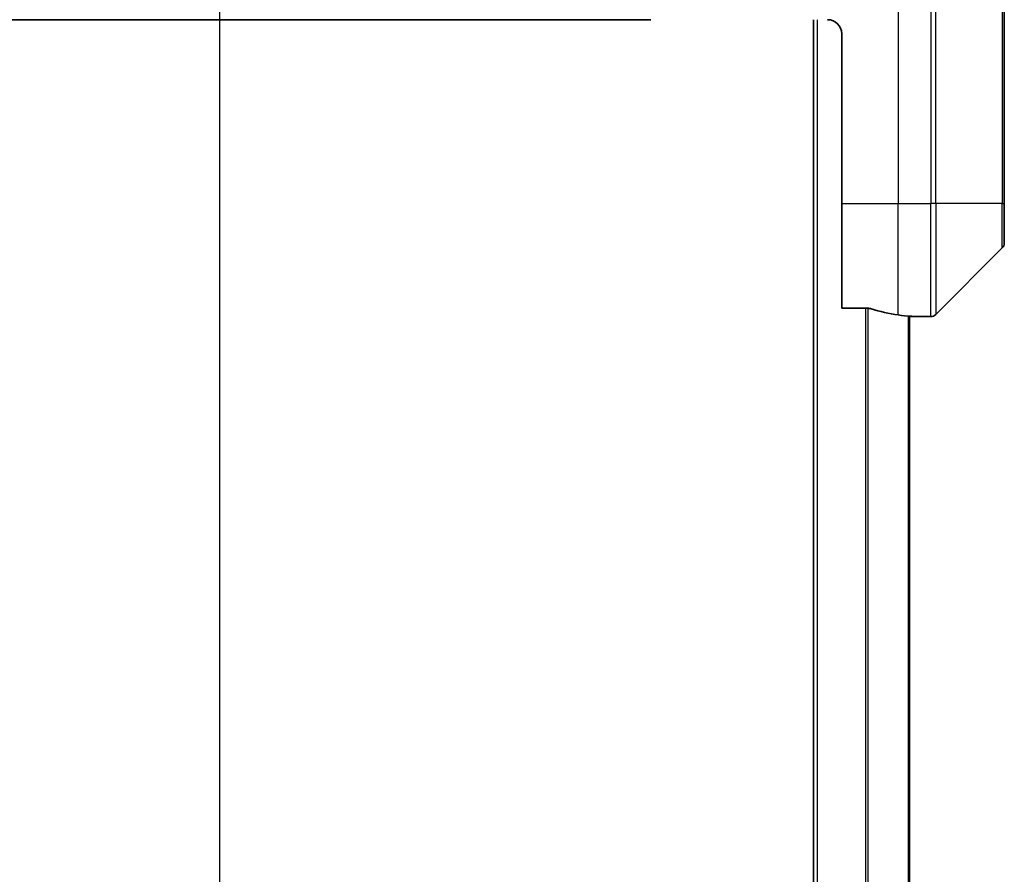
# Model space of a CAD drawing. Units: millimetres. Extents: x 80 to 12065, y 44 to 2432.
# Drawn here: x 3514 to 3583, y 1381 to 1442 of the extents above; entities that cross this region are included whole.
import ezdxf

# ---------------------------------------------------------------- set-up
doc = ezdxf.new("R2010")
doc.units = ezdxf.units.MM
doc.header["$LTSCALE"] = 5.5
doc.linetypes.add('CHAIN', pattern=[0.3543, 0.2362, -0.0295, 0.0591, -0.0295])
for name, color, linetype, lineweight in [('Centerline (ISO)', 131, 'Continuous', 18), ('Section Line (ISO)', 7, 'CHAIN', 25), ('Visible (ISO)', 7, 'Continuous', 35), ('Visible Narrow (ISO)', 7, 'Continuous', 25)]:
    doc.layers.add(name, color=color, linetype=linetype, lineweight=lineweight)

# ---------------------------------------------------------------- blocks, each defined once
blk = doc.blocks.new('2dTransSection3')
at = {"layer": 'Section Line (ISO)', "linetype": 'CHAIN', "ltscale": 15.761903}
blk.add_line((165.9677, 181.4003), (165.9677, 110.8026), dxfattribs=at)

msp = doc.modelspace()

# ---------------------------------------------------------------- linework, layer by layer
at = {"layer": 'Centerline (ISO)', "linetype": 'CHAIN', "ltscale": 23.990969}
msp.add_line((3527.7253, 1487.9398), (3527.7253, 945.4398), dxfattribs=at)
at = {"layer": 'Visible (ISO)'}
for p, q in [((3583.2253, 1428.6898), (3583.2253, 1446.6898)), ((3497.2253, 1441.6898), (3558.2253, 1441.6898)), ((3569.7253, 1441.6898), (3569.7253, 991.6898)), ((3571.7253, 1440.6898), (3571.7253, 1428.6898)), ((3571.7253, 1421.2736), (3571.7253, 1428.6898)), ((3583.2253, 1428.6898), (3583.2253, 1425.8969)), ((3578.3717, 1420.8363), (3583.0788, 1425.5434)), ((3571.7253, 1421.2736), (3573.6167, 1421.2736)), ((3576.5253, 1012.662), (3576.5253, 1420.7176)), ((3576.5253, 1420.6898), (3576.7253, 1420.6898)), ((3576.7253, 1420.6898), (3576.7253, 1420.6979)), ((3576.7253, 1420.6898), (3578.0182, 1420.6898))]:
    msp.add_line(p, q, dxfattribs=at)
for centre, radius, start, end in [((3570.7253, 1440.6898), 1, 0, 90), ((3582.7253, 1425.8969), 0.5, 315, 0), ((3578.0182, 1421.1898), 0.5, 270, 315)]:
    msp.add_arc(centre, radius, start, end, dxfattribs=at)
for start_param, end_param in [(1.1957579, 1.4033482), (1.4033482, 1.4969851)]:
    msp.add_ellipse((3577.3253, 1428.6898), major_axis=(-9.6, 0), ratio=0.8333333, start_param=start_param, end_param=end_param, dxfattribs=at)
for points, knots in [([(3573.8087, 1421.2459), (3573.786, 1421.2533), (3573.7593, 1421.2598), (3573.6941, 1421.2706), (3573.6542, 1421.2736), (3573.6167, 1421.2736)], [-0.020183651, -0.020183651, -0.020183651, -0.020183651, -0.011275926, -0.011275926, 0, 0, 0, 0]), ([(3576.7253, 1420.6979), (3576.7253, 1420.6996), (3576.7177, 1420.7017), (3576.6871, 1420.7061), (3576.664, 1420.7084), (3576.631, 1420.7107), (3576.6243, 1420.7112), (3576.6173, 1420.7116)], [0.135673224, 0.135673224, 0.135673224, 0.135673224, 0.146994423, 0.146994423, 0.158315622, 0.158315622, 0.160989032, 0.160989032, 0.160989032, 0.160989032])]:
    msp.add_open_spline(points, degree=3, knots=knots, dxfattribs=at)
at = {"layer": 'Visible Narrow (ISO)'}
for p, q in [((3575.7253, 1446.6898), (3575.7253, 1428.6898)), ((3578.0182, 1446.6898), (3578.0182, 1428.6898)), ((3578.3717, 1428.6898), (3578.3717, 1446.6898)), ((3583.0788, 1446.6898), (3583.0788, 1428.6898)), ((3570.0253, 991.6898), (3570.0253, 1441.6898)), ((3571.7253, 1428.6898), (3575.7253, 1428.6898)), ((3575.7253, 1420.8017), (3575.7253, 1428.6898)), ((3575.7253, 1428.6898), (3578.0182, 1428.6898)), ((3578.3717, 1428.6898), (3578.0182, 1428.6898)), ((3578.0182, 1420.6898), (3578.0182, 1428.6898)), ((3578.3717, 1428.6898), (3578.3717, 1420.8363)), ((3583.0788, 1428.6898), (3578.3717, 1428.6898)), ((3583.0788, 1428.6898), (3583.2253, 1428.6898)), ((3583.0788, 1425.5434), (3583.0788, 1428.6898)), ((3573.4167, 1421.2736), (3573.4167, 1012.106)), ((3573.6087, 1012.106), (3573.6087, 1421.2736)), ((3576.4173, 1420.7257), (3576.4173, 1012.6539))]:
    msp.add_line(p, q, dxfattribs=at)

# ---------------------------------------------------------------- block references
at = {"layer": 'Section Line (ISO)', "xscale": 8.5, "yscale": 8.5, "zscale": 8.5}
msp.add_blockref('2dTransSection3', (2117, -24), dxfattribs=at)

doc.saveas('drawing.dxf')
